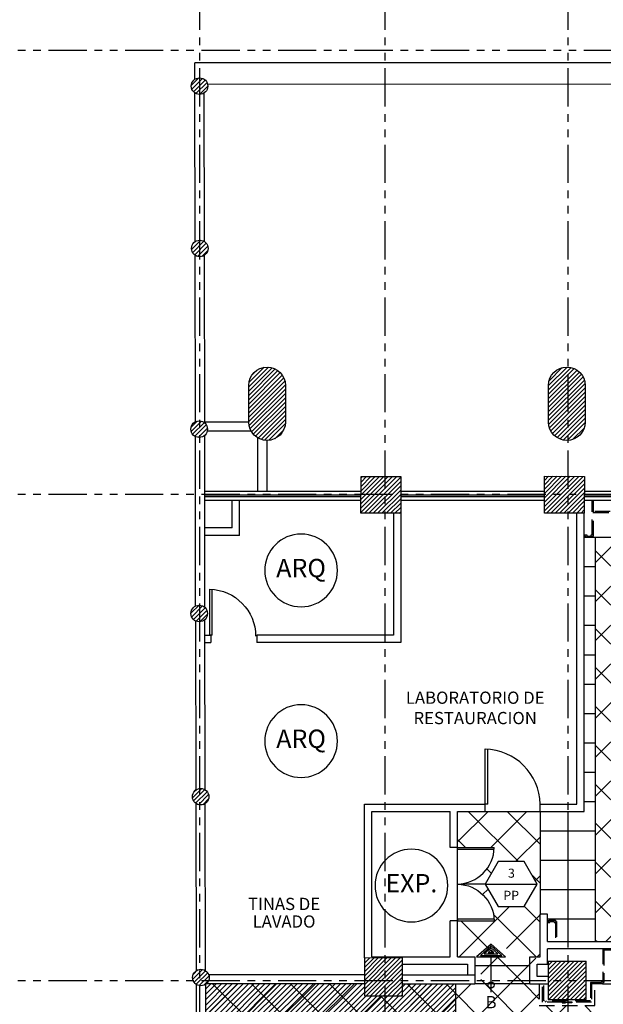
# Model space of a CAD drawing. Extents: x 232 to 350, y 0 to 90.
# Drawn here: x 277 to 287, y 41 to 57 of the extents above; entities that cross this region are included whole.
import ezdxf
from ezdxf.enums import TextEntityAlignment as Align

# ---------------------------------------------------------------- set-up
doc = ezdxf.new("R2010")
doc.units = 0
doc.header["$MEASUREMENT"] = 0
doc.linetypes.add('HIDDEN', pattern=[0.375, 0.25, -0.125])
doc.linetypes.add('PHANTOM2', pattern=[1.25, 0.625, -0.125, 0.125, -0.125, 0.125, -0.125])
doc.layers.get('0').update_dxf_attribs({"linetype": 'CONTINUOUS'})
for name, color, linetype in [('ACO', 5, 'CONTINUOUS'), ('AFLES', 2, 'CONTINUOUS'), ('AGR', 4, 'PHANTOM2'), ('AWA', 1, 'CONTINUOUS'), ('awamw', 4, 'CONTINUOUS'), ('IDO', 5, 'CONTINUOUS'), ('IFL', 2, 'CONTINUOUS'), ('iflno', 6, 'CONTINUOUS'), ('IFLNOHA', 252, 'CONTINUOUS'), ('IWA', 3, 'CONTINUOUS'), ('iwamw', 2, 'HIDDEN')]:
    doc.layers.add(name, color=color, linetype=linetype)
doc.styles.add('HELV', font='helv.shx')
doc.styles.add('IT-PS0$0$TEGSA', font='SIMPLEX')
doc.styles.add('ROMANS', font='romans', dxfattribs={"width": 0.8, "height": 1})
doc.styles.add('SIMPLEX', font='SimpleX')
doc.styles.add('TITLESIMPLEX', font='SIMPLEX.SHX')

# ---------------------------------------------------------------- blocks, each defined once
blk = doc.blocks.new('IT-PS0$0$MC8')
at = {"color": 0}
for p, q in [((-0.075, 0.025), (-0.075, 1)), ((-0.025, 0.025), (-0.025, 1)), ((-0.075, 0.025), (-0.025, 0.025))]:
    blk.add_line(p, q, dxfattribs=at)
blk.add_arc((0, 0), 1, 91.4325, 180, dxfattribs=at)
blk = doc.blocks.new('IT-PS0$0$SUBEBAJA')
for p, q in [((0, 0.668), (-0.237, 0.458)), ((0.237, 0.458), (0, 0.668)), ((0, 0.636), (-0.174, 0.482)), ((0, 0.604), (-0.111, 0.506)), ((-0.111, 0.506), (0.111, 0.506)), ((0, 0.572), (-0.047, 0.53)), ((-0.047, 0.53), (0.047, 0.53)), ((0.174, 0.482), (0, 0.636)), ((0.111, 0.506), (0, 0.604)), ((0.047, 0.53), (0, 0.572)), ((-0.237, 0.458), (0.237, 0.458)), ((-0.174, 0.482), (0.174, 0.482)), ((0, -0.118), (0, 0.458))]:
    blk.add_line(p, q)
blk.add_circle((0, 0), 0.05)
at = {"color": 0, "style": 'IT-PS0$0$TEGSA', "oblique": 10}
blk.add_attdef('SUBEBAJA', text='', height=0.2, dxfattribs=at).set_placement((0, -0.382), align=Align.CENTER)
blk = doc.blocks.new('IT-PS0$0$MC7')
at = {"color": 0}
for p, q in [((0.025, 0.025), (0.025, 1)), ((0.075, 0.025), (0.075, 1)), ((0.075, 0.025), (0.025, 0.025))]:
    blk.add_line(p, q, dxfattribs=at)
blk.add_arc((0, 0), 1, 1.4325, 88.5675, dxfattribs=at)
blk = doc.blocks.new('FL-ARCH')
at = {"color": 3}
blk.add_circle((0, 0), 23.4, dxfattribs=at)
at = {"color": 2, "style": 'HELV'}
blk.add_attdef('MATERIAL', text='', height=10, dxfattribs=at).set_placement((0, 0), align=Align.MIDDLE)
blk = doc.blocks.new('FC-SEC')
blk.add_line((-0.269, 0), (0.269, 0))
blk.add_lwpolyline([(0.135, 0.233), (-0.135, 0.233), (-0.269, 0), (-0.135, -0.233), (0.135, -0.233), (0.269, 0)], close=True)
at = {"style": 'SIMPLEX'}
blk.add_text('PP', height=0.0938, dxfattribs=at).set_placement((0, -0.116), align=Align.MIDDLE_CENTER)
at = {"style": 'SIMPLEX', "flags": 8}
blk.add_attdef('#', text='', height=0.0938, dxfattribs=at).set_placement((0.002, 0.101), align=Align.MIDDLE)

msp = doc.modelspace()

# ---------------------------------------------------------------- hatches: boundary and pattern name
at = {"layer": 'ACO'}
h = msp.add_hatch(dxfattribs=at)
h.set_pattern_fill('ANSI31', scale=0.4, style=0)
h.paths.add_polyline_path([(302.059336, 36.474261), (302.46829, 36.473807), (302.467577, 35.830567), (302.058623, 35.83102)], flags=17)
h.paths.add_polyline_path([(304.668145, 36.640059), (304.668611, 37.060058), (304.248611, 37.060524), (304.248145, 36.640524)], flags=17)
h.paths.add_polyline_path([(304.243114, 35.828597), (304.243828, 36.471838), (304.643827, 36.471394), (304.643114, 35.828154)], flags=17)
h.paths.add_polyline_path([(289.802922, 35.942407), (289.802922, 36.562407), (289.182922, 36.562407), (289.182922, 35.942407)])
h.paths.add_polyline_path([(304.637096, 49.041125), (304.635625, 49.564605), (304.237057, 49.563484), (304.236478, 49.041569)], flags=17)
h.paths.add_polyline_path([(304.237057, 49.563484), (304.635625, 49.564605), (304.634491, 49.968026), (304.237504, 49.96691)], flags=17)
edge = h.paths.add_edge_path()
edge.add_line((304.136982, 50.358056), (304.136982, 50.958056))
edge.add_arc((304.436982, 50.958056), 0.3, 0, 180, ccw=False)
edge.add_line((304.736982, 50.958056), (304.736982, 50.358056))
edge.add_arc((304.436982, 50.358056), 0.3, 180, 360, ccw=False)
h.paths.add_polyline_path([(304.64728, 45.418068), (304.647782, 45.018068), (304.227782, 45.017542), (304.22728, 45.417541)], flags=17)
h.paths.add_polyline_path([(304.652259, 41.447312), (304.249347, 41.447759), (304.248881, 41.02776), (304.652786, 41.027312)], flags=17)
h.paths.add_polyline_path([(304.286982, 28.633056), (304.586982, 28.633056), (304.586982, 28.623056), (304.441982, 28.623056), (304.441982, 27.893056), (304.586982, 27.893056), (304.586982, 27.883056), (304.286982, 27.883056), (304.286982, 27.893056), (304.431982, 27.893056), (304.431982, 28.623056), (304.286982, 28.623056)], flags=16)
edge = h.paths.add_edge_path()
edge.add_arc((304.436982, 27.958056), 0.3, 180, 360)
edge.add_line((304.736982, 27.958056), (304.736982, 28.558056))
edge.add_arc((304.436982, 28.558056), 0.3, 0, 180)
edge.add_line((304.136982, 28.558056), (304.136982, 27.958056))
h.paths.add_polyline_path([(295.083021, 49.982132), (295.081782, 48.864998), (295.731782, 48.864277), (295.733023, 49.983134)])
edge = h.paths.add_edge_path()
edge.add_line((298.136982, 50.358056), (298.136982, 50.958056))
edge.add_arc((298.436982, 50.958056), 0.3, 0, 180, ccw=False)
edge.add_line((298.736982, 50.958056), (298.736982, 50.358056))
edge.add_arc((298.436982, 50.358056), 0.3, 180, 360, ccw=False)
h.paths.add_polyline_path([(298.736957, 48.872174), (298.086957, 48.872895), (298.087666, 49.511664), (298.737665, 49.510943)], flags=17)
h.paths.add_polyline_path([(301.242066, 45.348473), (301.243247, 44.928474), (301.678248, 44.929697), (301.677068, 45.349695)], flags=17)
h.paths.add_polyline_path([(299.443079, 45.017425), (299.003079, 45.017913), (299.00355, 45.442912), (299.44355, 45.442424)], flags=17)
h.paths.add_polyline_path([(292.130314, 50.017583), (292.129029, 48.859517), (292.780353, 48.858794), (292.778566, 50.018582)])
edge = h.paths.add_edge_path()
edge.add_line((292.136982, 50.358056), (292.136982, 50.958056))
edge.add_arc((292.436982, 50.958056), 0.3, 0, 180, ccw=False)
edge.add_line((292.736982, 50.958056), (292.736982, 50.358056))
edge.add_arc((292.436982, 50.358056), 0.3, 180, 360, ccw=False)
h.paths.add_polyline_path([(289.798072, 48.8506), (289.148073, 48.851321), (289.148738, 49.45132), (289.798738, 49.450599)])
h.paths.add_polyline_path([(286.722236, 48.870315), (286.072236, 48.871036), (286.072902, 49.471036), (286.722901, 49.470315)])
edge = h.paths.add_edge_path()
edge.add_line((286.136982, 50.358056), (286.136982, 50.958056))
edge.add_arc((286.436982, 50.958056), 0.3, 0, 180, ccw=False)
edge.add_line((286.736982, 50.958056), (286.736982, 50.358056))
edge.add_arc((286.436982, 50.358056), 0.3, 180, 360, ccw=False)
h.paths.add_polyline_path([(283.722239, 48.865693), (283.07224, 48.866414), (283.072905, 49.466414), (283.722905, 49.465693)])
edge = h.paths.add_edge_path()
edge.add_line((281.236982, 50.358056), (281.236982, 50.958056))
edge.add_arc((281.536982, 50.958056), 0.3, 0, 180, ccw=False)
edge.add_line((281.836982, 50.958056), (281.836982, 50.358056))
edge.add_arc((281.536982, 50.358056), 0.3, -180, 0, ccw=False)
h.paths.add_polyline_path([(301.229355, 41.031109), (301.229821, 41.451108), (301.669348, 41.450621), (301.668882, 41.030621)], flags=17)
h.paths.add_polyline_path([(299.459342, 41.020287), (299.039342, 41.020753), (299.039813, 41.445753), (299.459813, 41.445287)], flags=17)
h.paths.add_polyline_path([(298.139203, 41.560534), (298.138516, 40.94053), (298.753518, 40.942095), (298.754206, 41.562098)], flags=17)
h.paths.add_polyline_path([(301.666313, 37.040163), (301.246313, 37.040163), (301.246313, 36.638071), (301.666313, 36.638071)], flags=17)
h.paths.add_polyline_path([(299.454695, 37.060058), (299.034695, 37.060524), (299.03423, 36.640524), (299.454229, 36.640059)], flags=17)
h.paths.add_polyline_path([(301.747936, 35.90939), (301.047664, 35.910167), (301.048346, 36.525166), (301.748618, 36.52439)], flags=17)
h.paths.add_polyline_path([(295.731378, 35.947407), (295.132555, 35.947407), (295.132555, 36.562407), (295.729132, 36.562407)], flags=17)
h.paths.add_polyline_path([(292.717055, 40.918575), (292.717055, 41.538575), (292.097055, 41.538575), (292.097055, 40.918575)])
h.paths.add_polyline_path([(289.079004, 40.918575), (289.699004, 40.918575), (289.699004, 41.538575), (289.079004, 41.538575)])
h.paths.add_polyline_path([(286.131362, 40.918575), (286.751362, 40.918575), (286.751362, 41.538575), (286.131362, 41.538575)])
h.paths.add_polyline_path([(286.640633, 40.030893), (286.310632, 40.030053), (286.310998, 40.360055), (286.640999, 40.360895)])
h.paths.add_polyline_path([(292.75976, 35.942407), (292.14976, 35.942407), (292.14976, 36.562407), (292.75976, 36.562407)], flags=17)
h.paths.add_polyline_path([(286.310999, 37.476211), (286.310633, 37.146211), (286.640632, 37.145845), (286.640998, 37.475845)])
h.paths.add_polyline_path([(286.784302, 36.562407), (286.164302, 36.562407), (286.164302, 35.932407), (286.784302, 35.932407)])
h.paths.add_polyline_path([(301.74088, 29.54718), (301.063254, 29.547931), (301.062483, 28.852554), (301.740109, 28.851802)])
h.paths.add_polyline_path([(295.774753, 28.882384), (295.775494, 29.550163), (295.125494, 29.550884), (295.12475, 28.879514)])
h.paths.add_polyline_path([(298.286982, 28.107375), (298.586982, 28.107375), (298.586982, 28.097375), (298.441982, 28.097375), (298.441982, 27.367375), (298.586982, 27.367375), (298.586982, 27.357375), (298.286982, 27.357375), (298.286982, 27.367375), (298.431982, 27.367375), (298.431982, 28.097375), (298.286982, 28.097375)], flags=16)
edge = h.paths.add_edge_path()
edge.add_arc((298.436982, 27.432375), 0.3, 180, 360)
edge.add_line((298.736982, 27.432375), (298.736982, 28.032375))
edge.add_arc((298.436982, 28.032375), 0.3, 0, 180)
edge.add_line((298.136982, 28.032375), (298.136982, 27.432375))
h.paths.add_polyline_path([(292.777692, 28.869124), (292.778447, 29.549854), (292.128447, 29.550575), (292.127693, 28.870854)])
h.paths.add_polyline_path([(289.782234, 28.877097), (289.782971, 29.541989), (289.132971, 29.54271), (289.132235, 28.878828)])
h.paths.add_polyline_path([(286.133185, 29.563333), (286.132435, 28.886813), (286.782433, 28.885083), (286.783185, 29.562612)])
h.paths.add_polyline_path([(292.286982, 27.713748), (292.586982, 27.713748), (292.586982, 27.703748), (292.441982, 27.703748), (292.441982, 26.973748), (292.586982, 26.973748), (292.586982, 26.963748), (292.286982, 26.963748), (292.286982, 26.973748), (292.431982, 26.973748), (292.431982, 27.703748), (292.286982, 27.703748)], flags=16)
edge = h.paths.add_edge_path()
edge.add_arc((292.436982, 27.038748), 0.3, 180, 360)
edge.add_line((292.736982, 27.038748), (292.736982, 27.638748))
edge.add_arc((292.436982, 27.638748), 0.3, 0, 180)
edge.add_line((292.136982, 27.638748), (292.136982, 27.038748))
h.paths.add_polyline_path([(286.286982, 27.451606), (286.586982, 27.451606), (286.586982, 27.441606), (286.441982, 27.441606), (286.441982, 26.711606), (286.586982, 26.711606), (286.586982, 26.701606), (286.286982, 26.701606), (286.286982, 26.711606), (286.431982, 26.711606), (286.431982, 27.441606), (286.286982, 27.441606)], flags=16)
edge = h.paths.add_edge_path()
edge.add_arc((286.436982, 26.776606), 0.3, 180, 360)
edge.add_line((286.736982, 26.776606), (286.736982, 27.376606))
edge.add_arc((286.436982, 27.376606), 0.3, 0, 180)
edge.add_line((286.136982, 27.376606), (286.136982, 26.776606))
h.paths.add_polyline_path([(283.130159, 40.975202), (283.750157, 40.97678), (283.748579, 41.596778), (283.128581, 41.5952)])
h.paths.add_polyline_path([(283.162156, 36.564213), (283.161313, 35.804214), (283.781312, 35.803526), (283.782155, 36.563526)])
h.paths.add_polyline_path([(281.070641, 36.632235), (281.069887, 35.952236), (280.354888, 35.953029), (280.355642, 36.633028)])
h.paths.add_polyline_path([(283.143196, 29.571292), (283.142445, 28.894773), (283.792444, 28.893042), (283.793195, 29.570571)])
h.paths.add_polyline_path([(280.286982, 27.320575), (280.586982, 27.320575), (280.586982, 27.310575), (280.441982, 27.310575), (280.441982, 26.580575), (280.586982, 26.580575), (280.586982, 26.570575), (280.286982, 26.570575), (280.286982, 26.580575), (280.431982, 26.580575), (280.431982, 27.310575), (280.286982, 27.310575)], flags=16)
edge = h.paths.add_edge_path()
edge.add_arc((280.436982, 26.645575), 0.3, 180, 360)
edge.add_line((280.736982, 26.645575), (280.736982, 27.245575))
edge.add_arc((280.436982, 27.245575), 0.3, 0, 180)
edge.add_line((280.136982, 27.245575), (280.136982, 26.645575))
h.paths.add_polyline_path([(304.639443, 32.518589), (304.239444, 32.519032), (304.239904, 32.934032), (304.639904, 32.933589)], flags=17)
h.paths.add_polyline_path([(302.522013, 32.935937), (302.521552, 32.520938), (302.054952, 32.521455), (302.055413, 32.936455)], flags=17)
h.paths.add_polyline_path([(295.671961, 40.417535), (295.251961, 40.418001), (295.252427, 40.838001), (295.672427, 40.837535)], flags=17)
h.paths.add_polyline_path([(295.252003, 37.064719), (295.672003, 37.064719), (295.672003, 36.644719), (295.252003, 36.644719)], flags=17)
edge = h.paths.add_edge_path()
edge.add_arc((280.434407, 55.849875), 0.135, 0, 360)
edge = h.paths.add_edge_path()
edge.add_arc((280.438495, 53.196285), 0.135, 0, 360)
edge = h.paths.add_edge_path()
edge.add_arc((280.427697, 50.241669), 0.135, 0, 360)
edge = h.paths.add_edge_path()
edge.add_arc((280.428163, 47.228086), 0.135, 0, 360)
edge = h.paths.add_edge_path()
edge.add_arc((280.452305, 44.232335), 0.135, 0, 360)
edge = h.paths.add_edge_path()
edge.add_arc((280.456524, 41.276459), 0.135, 0, 360)
edge = h.paths.add_edge_path()
edge.add_arc((280.459742, 38.713906), 0.135, 0, 360)
h.paths.add_polyline_path([(298.147906, 35.119922), (298.147906, 35.719931), (298.747915, 35.719931), (298.747915, 35.119922)], flags=17)
edge = h.paths.add_edge_path(flags=0)
edge.add_line((298.133622, 36.528399), (298.13294, 35.913399))
edge.add_line((298.13294, 35.913399), (298.133622, 36.528399))
edge.add_line((298.133622, 36.528399), (298.748622, 36.527717))
edge.add_line((298.748622, 36.527717), (298.74794, 35.912717))
edge.add_line((298.74794, 35.912717), (298.13294, 35.913399))
edge = h.paths.add_edge_path(flags=0)
edge.add_line((298.133622, 36.528399), (298.13294, 35.913399))
edge.add_line((298.13294, 35.913399), (298.133622, 36.528399))
edge.add_line((298.133622, 36.528399), (298.748622, 36.527717))
edge.add_line((298.748622, 36.527717), (298.74794, 35.912717))
edge.add_line((298.74794, 35.912717), (298.13294, 35.913399))
edge = h.paths.add_edge_path(flags=17)
edge.add_line((298.133622, 36.528399), (298.13294, 35.913399))
edge.add_line((298.13294, 35.913399), (298.133622, 36.528399))
edge.add_line((298.133622, 36.528399), (298.748622, 36.527717))
edge.add_line((298.748622, 36.527717), (298.74794, 35.912717))
edge.add_line((298.74794, 35.912717), (298.13294, 35.913399))
edge = h.paths.add_edge_path(flags=0)
edge.add_line((298.133622, 36.528399), (298.13294, 35.913399))
edge.add_line((298.13294, 35.913399), (298.133622, 36.528399))
edge.add_line((298.133622, 36.528399), (298.748622, 36.527717))
edge.add_line((298.748622, 36.527717), (298.74794, 35.912717))
edge.add_line((298.74794, 35.912717), (298.13294, 35.913399))
edge = h.paths.add_edge_path(flags=0)
edge.add_line((298.133622, 36.528399), (298.13294, 35.913399))
edge.add_line((298.13294, 35.913399), (298.133622, 36.528399))
edge.add_line((298.133622, 36.528399), (298.748622, 36.527717))
edge.add_line((298.748622, 36.527717), (298.74794, 35.912717))
edge.add_line((298.74794, 35.912717), (298.13294, 35.913399))
edge = h.paths.add_edge_path(flags=0)
edge.add_line((298.133622, 36.528399), (298.13294, 35.913399))
edge.add_line((298.13294, 35.913399), (298.133622, 36.528399))
edge.add_line((298.133622, 36.528399), (298.748622, 36.527717))
edge.add_line((298.748622, 36.527717), (298.74794, 35.912717))
edge.add_line((298.74794, 35.912717), (298.13294, 35.913399))
edge = h.paths.add_edge_path(flags=0)
edge.add_line((298.133622, 36.528399), (298.13294, 35.913399))
edge.add_line((298.13294, 35.913399), (298.133622, 36.528399))
edge.add_line((298.133622, 36.528399), (298.748622, 36.527717))
edge.add_line((298.748622, 36.527717), (298.74794, 35.912717))
edge.add_line((298.74794, 35.912717), (298.13294, 35.913399))
edge = h.paths.add_edge_path(flags=0)
edge.add_line((298.133622, 36.528399), (298.13294, 35.913399))
edge.add_line((298.13294, 35.913399), (298.133622, 36.528399))
edge.add_line((298.133622, 36.528399), (298.748622, 36.527717))
edge.add_line((298.748622, 36.527717), (298.74794, 35.912717))
edge.add_line((298.74794, 35.912717), (298.13294, 35.913399))
edge = h.paths.add_edge_path(flags=0)
edge.add_line((298.133622, 36.528399), (298.13294, 35.913399))
edge.add_line((298.13294, 35.913399), (298.133622, 36.528399))
edge.add_line((298.133622, 36.528399), (298.748622, 36.527717))
edge.add_line((298.748622, 36.527717), (298.74794, 35.912717))
edge.add_line((298.74794, 35.912717), (298.13294, 35.913399))
edge = h.paths.add_edge_path(flags=0)
edge.add_line((298.133622, 36.528399), (298.13294, 35.913399))
edge.add_line((298.13294, 35.913399), (298.133622, 36.528399))
edge.add_line((298.133622, 36.528399), (298.748622, 36.527717))
edge.add_line((298.748622, 36.527717), (298.74794, 35.912717))
edge.add_line((298.74794, 35.912717), (298.13294, 35.913399))
edge = h.paths.add_edge_path(flags=0)
edge.add_line((298.133622, 36.528399), (298.13294, 35.913399))
edge.add_line((298.13294, 35.913399), (298.133622, 36.528399))
edge.add_line((298.133622, 36.528399), (298.748622, 36.527717))
edge.add_line((298.748622, 36.527717), (298.74794, 35.912717))
edge.add_line((298.74794, 35.912717), (298.13294, 35.913399))
edge = h.paths.add_edge_path(flags=0)
edge.add_line((298.133622, 36.528399), (298.13294, 35.913399))
edge.add_line((298.13294, 35.913399), (298.133622, 36.528399))
edge.add_line((298.133622, 36.528399), (298.748622, 36.527717))
edge.add_line((298.748622, 36.527717), (298.74794, 35.912717))
edge.add_line((298.74794, 35.912717), (298.13294, 35.913399))
edge = h.paths.add_edge_path(flags=0)
edge.add_line((298.133622, 36.528399), (298.13294, 35.913399))
edge.add_line((298.13294, 35.913399), (298.133622, 36.528399))
edge.add_line((298.133622, 36.528399), (298.748622, 36.527717))
edge.add_line((298.748622, 36.527717), (298.74794, 35.912717))
edge.add_line((298.74794, 35.912717), (298.13294, 35.913399))
edge = h.paths.add_edge_path(flags=0)
edge.add_line((298.133622, 36.528399), (298.13294, 35.913399))
edge.add_line((298.13294, 35.913399), (298.133622, 36.528399))
edge.add_line((298.133622, 36.528399), (298.748622, 36.527717))
edge.add_line((298.748622, 36.527717), (298.74794, 35.912717))
edge.add_line((298.74794, 35.912717), (298.13294, 35.913399))
edge = h.paths.add_edge_path(flags=16)
edge.add_line((298.133622, 36.528399), (298.13294, 35.913399))
edge.add_line((298.13294, 35.913399), (298.133622, 36.528399))
edge.add_line((298.133622, 36.528399), (298.748622, 36.527717))
edge.add_line((298.748622, 36.527717), (298.74794, 35.912717))
edge.add_line((298.74794, 35.912717), (298.13294, 35.913399))
edge = h.paths.add_edge_path(flags=0)
edge.add_line((298.133622, 36.528399), (298.13294, 35.913399))
edge.add_line((298.13294, 35.913399), (298.133622, 36.528399))
edge.add_line((298.133622, 36.528399), (298.748622, 36.527717))
edge.add_line((298.748622, 36.527717), (298.74794, 35.912717))
edge.add_line((298.74794, 35.912717), (298.13294, 35.913399))
edge = h.paths.add_edge_path(flags=0)
edge.add_line((298.133622, 36.528399), (298.13294, 35.913399))
edge.add_line((298.13294, 35.913399), (298.133622, 36.528399))
edge.add_line((298.133622, 36.528399), (298.748622, 36.527717))
edge.add_line((298.748622, 36.527717), (298.74794, 35.912717))
edge.add_line((298.74794, 35.912717), (298.13294, 35.913399))
edge = h.paths.add_edge_path(flags=0)
edge.add_line((298.133622, 36.528399), (298.13294, 35.913399))
edge.add_line((298.13294, 35.913399), (298.133622, 36.528399))
edge.add_line((298.133622, 36.528399), (298.748622, 36.527717))
edge.add_line((298.748622, 36.527717), (298.74794, 35.912717))
edge.add_line((298.74794, 35.912717), (298.13294, 35.913399))
edge = h.paths.add_edge_path(flags=0)
edge.add_line((298.133622, 36.528399), (298.13294, 35.913399))
edge.add_line((298.13294, 35.913399), (298.133622, 36.528399))
edge.add_line((298.133622, 36.528399), (298.748622, 36.527717))
edge.add_line((298.748622, 36.527717), (298.74794, 35.912717))
edge.add_line((298.74794, 35.912717), (298.13294, 35.913399))
edge = h.paths.add_edge_path(flags=0)
edge.add_line((298.133622, 36.528399), (298.13294, 35.913399))
edge.add_line((298.13294, 35.913399), (298.133622, 36.528399))
edge.add_line((298.133622, 36.528399), (298.748622, 36.527717))
edge.add_line((298.748622, 36.527717), (298.74794, 35.912717))
edge.add_line((298.74794, 35.912717), (298.13294, 35.913399))
edge = h.paths.add_edge_path(flags=0)
edge.add_line((298.133622, 36.528399), (298.13294, 35.913399))
edge.add_line((298.13294, 35.913399), (298.133622, 36.528399))
edge.add_line((298.133622, 36.528399), (298.748622, 36.527717))
edge.add_line((298.748622, 36.527717), (298.74794, 35.912717))
edge.add_line((298.74794, 35.912717), (298.13294, 35.913399))
edge = h.paths.add_edge_path(flags=0)
edge.add_line((298.133622, 36.528399), (298.13294, 35.913399))
edge.add_line((298.13294, 35.913399), (298.133622, 36.528399))
edge.add_line((298.133622, 36.528399), (298.748622, 36.527717))
edge.add_line((298.748622, 36.527717), (298.74794, 35.912717))
edge.add_line((298.74794, 35.912717), (298.13294, 35.913399))
edge = h.paths.add_edge_path(flags=0)
edge.add_line((298.133622, 36.528399), (298.13294, 35.913399))
edge.add_line((298.13294, 35.913399), (298.133622, 36.528399))
edge.add_line((298.133622, 36.528399), (298.748622, 36.527717))
edge.add_line((298.748622, 36.527717), (298.74794, 35.912717))
edge.add_line((298.74794, 35.912717), (298.13294, 35.913399))
edge = h.paths.add_edge_path(flags=0)
edge.add_line((298.133622, 36.528399), (298.13294, 35.913399))
edge.add_line((298.13294, 35.913399), (298.133622, 36.528399))
edge.add_line((298.133622, 36.528399), (298.748622, 36.527717))
edge.add_line((298.748622, 36.527717), (298.74794, 35.912717))
edge.add_line((298.74794, 35.912717), (298.13294, 35.913399))
h.paths.add_polyline_path([(298.133622, 36.528399), (298.13294, 35.913399), (298.74794, 35.912717), (298.748622, 36.527717)], flags=0)
h.paths.add_polyline_path([(298.133622, 36.528399), (298.13294, 35.913399)], flags=0)
h.paths.add_polyline_path([(298.13294, 35.913399), (298.133622, 36.528399), (298.748622, 36.527717), (298.74794, 35.912717)], flags=0)
edge = h.paths.add_edge_path()
edge.add_line((304.652259, 41.447312), (305.002555, 41.447312))
edge.add_line((305.002555, 41.447312), (305.002555, 41.026922))
edge.add_line((305.002555, 41.026922), (304.652786, 41.027312))
edge.add_line((304.652786, 41.027312), (304.652423, 41.447312))
edge.add_line((301.657784, 49.471234), (301.224429, 49.470016))
edge.add_line((301.224429, 49.470016), (301.223963, 49.050013))
edge.add_line((301.223963, 49.050013), (301.658965, 49.051236))
edge.add_line((301.658965, 49.051236), (301.659431, 49.471239))
edge.add_line((301.22617, 49.555022), (301.659525, 49.55624))
edge.add_line((301.659525, 49.55624), (301.659991, 49.976243))
edge.add_line((301.659991, 49.976243), (301.224989, 49.97502))
edge.add_line((301.224989, 49.97502), (301.224523, 49.555017))
edge.add_line((299.048574, 49.972186), (299.468575, 49.973367))
edge.add_line((299.468575, 49.973367), (299.468109, 49.553364))
edge.add_line((299.468109, 49.553364), (299.048108, 49.552183))
edge.add_line((299.048108, 49.552183), (299.048575, 49.973833))
edge.add_line((299.468021, 49.473363), (299.467555, 49.05336))
edge.add_line((299.467555, 49.05336), (299.047553, 49.05218))
edge.add_line((299.047553, 49.05218), (299.048019, 49.472183))
edge.add_line((299.048019, 49.472183), (299.466374, 49.473359))
edge.add_line((295.732534, 49.542864), (295.082532, 49.541037))
edge.add_line((295.082503, 49.514997), (295.732503, 49.514276))
edge.add_line((292.779312, 49.534563), (292.129776, 49.532738))
edge.add_line((292.12975, 49.509516), (292.781074, 49.508794))
edge.add_line((295.718613, 40.91852), (295.718671, 41.53852))
edge.add_line((295.718671, 41.53852), (295.140442, 41.538575))
edge.add_line((295.140442, 41.538575), (295.138118, 40.918575))
edge.add_line((295.138118, 40.918575), (295.718613, 40.918575))
edge.add_line((298.113667, 28.892713), (298.796804, 28.89573))
edge.add_line((298.796804, 28.89573), (298.79753, 29.550444))
edge.add_line((298.79753, 29.550444), (298.114397, 29.551202))
edge.add_line((298.114397, 29.551202), (298.113667, 28.892725))
edge.add_line((304.686982, 28.989495), (304.246317, 28.989984))
edge.add_line((304.246317, 28.989984), (304.246982, 29.589983))
edge.add_line((304.246982, 29.589983), (304.686982, 29.589495))
edge.add_line((304.686982, 29.589495), (304.686317, 28.989496))
edge.add_line((302.490845, 28.989497), (302.04939, 28.989987))
edge.add_line((302.04939, 28.989987), (302.050085, 29.616459))
edge.add_line((302.050085, 29.616459), (302.486685, 29.615975))
edge.add_line((302.486685, 29.615975), (302.48599, 28.989502))
at = {"layer": 'AWA'}
h = msp.add_hatch(dxfattribs=at)
h.set_pattern_fill('ANSI31', color=8, scale=0.5, style=0)
h.paths.add_polyline_path([(284.624784, 41.171962), (283.74966, 41.171962), (283.750157, 40.97678), (283.466982, 40.976059), (283.466982, 40.478777), (284.624784, 40.478777)])
h.paths.add_polyline_path([(283.466982, 40.976059), (283.130159, 40.975202), (283.129658, 41.171962), (280.541996, 41.171962, -0.014866699), (280.535635, 41.167067), (280.535635, 38.825554, -0.248374085), (280.594742, 38.713906, -0.247556414), (280.535978, 38.602492), (280.539013, 36.632825), (281.070641, 36.632235), (281.070566, 36.564213), (283.162156, 36.564213), (283.466982, 36.563875), (283.466982, 37.064213), (281.03835, 37.064213), (281.03835, 40.478777), (283.466982, 40.478777)])
h.paths.add_polyline_path([(284.624784, 37.064213), (283.466982, 37.064213), (283.466982, 36.563875), (283.782155, 36.563526), (283.782099, 36.512407), (284.624784, 36.512407)])
at = {"layer": 'IFLNOHA'}
h = msp.add_hatch(dxfattribs=at)
h.set_pattern_fill('_USER,_O', color=256, scale=0.48, double=1, pattern_type=0)
h.set_pattern_definition([(0, (286.457, 43.67445), (0, 0.48), []), (90, (286.457, 43.67445), (-0.48, 3e-17), [])])
h.paths.add_polyline_path([(286.906982, 48.474437), (286.722236, 48.474436), (286.722236, 43.993224), (286.006982, 43.993224), (286.006982, 42.263561), (286.120183, 42.263561), (286.120183, 42.193561), (286.140183, 42.193561), (286.140183, 42.213561), (286.250183, 42.213561), (286.250183, 42.193561), (286.270183, 42.193561), (286.270183, 41.863561), (286.906982, 41.863561)])
h = msp.add_hatch(dxfattribs=at)
h.set_pattern_fill('_USER', color=8, scale=0.45, angle=45, style=0, double=1, pattern_type=0)
h.set_pattern_definition([(45, (287.95696, 47.83805), (-0.318198, 0.318198), []), (135, (287.95696, 47.83805), (-0.318198, -0.318198), [])])
h.paths.add_polyline_path([(289.006932, 48.474445), (286.906982, 48.474437), (286.906982, 45.964386), (287.258348, 45.945174, -0.946814581), (288.492913, 45.877669, -1), (287.254657, 45.877669, -0.027319201), (287.258348, 45.945174), (286.906982, 45.964386), (286.906982, 41.863561), (287.340183, 41.863561), (287.340183, 42.193561), (287.360183, 42.193561), (287.360183, 42.213561), (287.470183, 42.213561), (287.470183, 42.193561), (287.490183, 42.193561), (287.490183, 41.863561), (287.511333, 41.863561), (287.511333, 41.743561), (287.022483, 41.743561), (287.022483, 41.213561), (287.002483, 41.213561), (287.002483, 41.193561), (286.821362, 41.193561), (286.821362, 40.893561), (286.061362, 40.893561), (286.061362, 41.171962), (286.041362, 41.171962), (286.041362, 40.873561), (286.362733, 40.873561), (286.362733, 40.881756), (286.415152, 40.881756), (286.415152, 40.873561), (286.467572, 40.873561), (286.467572, 40.881756), (286.519991, 40.881756), (286.519991, 40.873561), (286.841362, 40.873561), (286.841362, 41.173561), (287.022483, 41.173561), (287.022483, 41.193561), (287.042483, 41.193561), (287.042483, 41.723559), (288.117749, 41.723559, 0.009336571), (288.111022, 41.74356), (287.811333, 41.74356), (287.811333, 41.86356), (288.209033, 41.86356), (288.209033, 41.74356), (288.111022, 41.74356, -0.009336571), (288.117749, 41.723559), (288.475152, 41.723559), (288.475152, 43.45703), (289.006932, 43.45703)])
h = msp.add_hatch(dxfattribs=at)
h.set_pattern_fill('_USER', color=256, scale=0.45, angle=45, style=0, double=1, pattern_type=0)
h.set_pattern_definition([(45, (285.62357, 40.64968), (-0.3182, 0.3182), []), (135, (285.62357, 40.64968), (-0.3182, -0.3182), [])])
h.paths.add_polyline_path([(286.006982, 43.993224), (285.100449, 43.993224), (284.650449, 43.993224), (284.650449, 43.403567), (285.250449, 43.403567, -0.399642071), (284.650449, 42.803567, -0.399642071), (285.250449, 42.203567), (284.650449, 42.203567), (284.650449, 41.61391), (285.030449, 41.61391), (285.030449, 41.321963), (285.030449, 41.171962), (285.320554, 41.171962, -0.323232816), (285.368012, 41.206221), (285.368012, 41.614372), (285.13053, 41.614372), (285.368012, 41.824495), (285.605493, 41.614372), (285.368012, 41.614372), (285.368012, 41.206221, -0.323232816), (285.415469, 41.171962), (285.931362, 41.171962), (285.931362, 41.61391), (286.000183, 41.61391), (286.000183, 42.263561), (286.006982, 42.263561)])
h.paths.add_polyline_path([(285.952418, 42.803567), (285.739814, 42.435325), (285.314605, 42.435325), (285.102001, 42.803567), (285.314605, 43.171809), (285.739814, 43.171809)], flags=16)
h.paths.add_polyline_path([(285.366695, 42.508321), (285.687724, 42.508321), (285.687724, 42.730572), (285.366695, 42.730572)], flags=8)
h.paths.add_polyline_path([(285.444677, 42.852016), (285.617539, 42.852016), (285.617539, 43.074267), (285.444677, 43.074267)], flags=8)
h = msp.add_hatch(dxfattribs=at)
h.set_pattern_fill('_USER', color=256, scale=0.45, angle=45, style=0, double=1, pattern_type=0)
h.set_pattern_definition([(45, (286.89636, 38.7405), (-0.318198, 0.318198), []), (135, (286.89636, 38.7405), (-0.318198, -0.318198), [])])
h.paths.add_polyline_path([(286.276607, 39.170379, -0.221783163), (286.015653, 38.611008), (286.896362, 38.611008), (286.896362, 40.818561), (285.986362, 40.818561), (285.986362, 41.171962), (285.931362, 41.171962), (285.415469, 41.171962, -0.080237901), (285.418012, 41.156221, -1), (285.318012, 41.156221, -0.080237901), (285.320554, 41.171962), (285.030449, 41.171962), (283.74966, 41.171962), (283.750157, 40.97678), (283.130159, 40.975202), (283.129658, 41.171962), (280.541996, 41.171962, -0.014866699), (280.535635, 41.167067), (280.535635, 38.825554, -0.248374085), (280.594742, 38.713906, -0.2201348), (280.547132, 38.611008), (280.998663, 38.611008), (280.998663, 40.478779), (282.923016, 40.478779), (284.074906, 38.811632), (284.620154, 38.811632), (284.620154, 38.711632), (284.524784, 38.711632), (284.524784, 38.611008), (285.077561, 38.611008, -0.221783163), (284.816607, 39.170379, -1)])
h.paths.add_polyline_path([(285.077561, 38.611008), (284.524784, 38.611008), (284.524784, 36.989675), (280.998663, 36.989675), (280.998663, 38.611008), (280.547132, 38.611008, -0.02600448), (280.535978, 38.602492), (280.539013, 36.632825), (281.070641, 36.632235), (281.070566, 36.564213), (283.162156, 36.564213), (283.782155, 36.563526), (283.782099, 36.512407), (284.681917, 36.512407), (285.881936, 36.512407), (285.986362, 36.512407), (285.986362, 36.662414), (286.896362, 36.662414), (286.896362, 38.611008), (286.015653, 38.611008, -0.36377919)])

# ---------------------------------------------------------------- linework, layer by layer
at = {"layer": 'ACO'}
for points in [[(281.236982, 50.358056), (281.236982, 50.958056, -1), (281.836982, 50.958056), (281.836982, 50.358056, -1)], [(286.136982, 50.358056), (286.136982, 50.958056, -1), (286.736982, 50.958056), (286.736982, 50.358056, -1)]]:
    msp.add_lwpolyline(points, format="xyb", close=True, dxfattribs=at)
for points in [[(283.722239, 48.865693), (283.07224, 48.866414), (283.072905, 49.466414), (283.722905, 49.465693)], [(286.722236, 48.870315), (286.072236, 48.871036), (286.072902, 49.471036), (286.722901, 49.470315)], [(283.130159, 40.975202), (283.750157, 40.97678), (283.748579, 41.596778), (283.128581, 41.5952)], [(286.131362, 40.918575), (286.751362, 40.918575), (286.751362, 41.538575), (286.131362, 41.538575)]]:
    msp.add_lwpolyline(points, close=True, dxfattribs=at)
for centre in [(280.434407, 55.849875), (280.438495, 53.196285), (280.427697, 50.241669), (280.428163, 47.228086), (280.452305, 44.232335), (280.456524, 41.276459)]:
    msp.add_circle(centre, 0.135, dxfattribs=at)
at = {"layer": 'AGR'}
for p, q in [((280.436982, 24.268056), (280.436982, 61.607534)), ((283.466982, 24.268056), (283.466982, 61.607534)), ((286.456982, 24.268056), (286.456982, 61.607534)), ((269.216507, 56.438056), (308.763459, 56.438056)), ((269.216507, 49.178056), (308.763459, 49.178056)), ((269.216507, 41.228056), (308.763459, 41.228056))]:
    msp.add_line(p, q, dxfattribs=at)
at = {"layer": 'AWA', "ltscale": 5}
for p, q in [((325.444053, 56.212835), (280.358818, 56.231941)), ((280.359234, 55.962009), (280.358818, 56.231941)), ((292.236974, 55.876907), (280.565565, 55.881853)), ((280.363322, 53.308419), (280.35958, 55.73751)), ((280.513322, 53.30865), (280.50958, 55.737741)), ((280.36786, 50.362684), (280.363668, 53.08392)), ((280.517892, 50.342117), (280.513668, 53.084151)), ((281.236982, 50.358056), (280.517868, 50.358056)), ((280.368201, 47.351304), (280.368201, 50.120702)), ((280.518201, 47.324612), (280.518201, 50.1415)), ((281.277175, 50.208056), (280.558445, 50.208056)), ((281.386982, 49.223463), (281.386982, 50.098248)), ((281.536982, 49.223463), (281.536982, 50.058056)), ((280.377132, 44.344469), (280.372879, 47.104925)), ((280.527132, 44.3447), (280.522838, 47.131849)), ((280.381686, 41.388816), (280.377478, 44.11997)), ((280.531686, 41.3886), (280.527478, 44.120201))]:
    msp.add_line(p, q, dxfattribs=at)
at = {"layer": 'AWA'}
for p, q in [((283.129447, 41.321963), (280.583624, 41.321963)), ((283.750868, 41.321963), (284.930449, 41.321963)), ((284.930449, 41.321963), (284.930449, 41.171962)), ((280.385635, 38.826977), (280.385635, 41.164105)), ((280.535635, 38.825554), (280.535635, 41.167067)), ((283.129447, 41.171962), (280.541996, 41.171962)), ((283.750868, 41.171962), (284.930449, 41.171962)), ((284.624784, 40.478777), (284.624784, 41.171962))]:
    msp.add_line(p, q, dxfattribs=at)
at = {"layer": 'awamw'}
for p, q in [((283.072862, 49.223463), (280.518201, 49.223463)), ((283.072464, 49.163463), (280.518201, 49.163463)), ((283.072464, 49.133463), (280.518201, 49.133463)), ((286.072461, 49.163463), (283.722463, 49.163463)), ((286.072461, 49.133463), (283.722463, 49.133463)), ((286.072858, 49.223463), (283.72286, 49.223463)), ((289.148096, 49.164464), (286.722231, 49.164464)), ((289.148096, 49.134464), (286.722231, 49.134464)), ((283.072464, 49.073463), (280.518201, 49.073463)), ((286.072461, 49.073463), (283.722463, 49.073463))]:
    msp.add_line(p, q, dxfattribs=at)
at = {"layer": 'awamw', "color": 8}
for p, q in [((289.148493, 49.224464), (286.722628, 49.224464)), ((289.148096, 49.074464), (286.722231, 49.074464))]:
    msp.add_line(p, q, dxfattribs=at)
at = {"layer": 'IFL'}
for p, q in [((286.722236, 48.474436), (298.861957, 48.474483)), ((286.906982, 41.863561), (286.906982, 48.474437)), ((286.006982, 42.313561), (286.006982, 43.993224)), ((285.831362, 41.469635), (284.930449, 41.469635)), ((285.831362, 41.171962), (284.930449, 41.171962))]:
    msp.add_line(p, q, dxfattribs=at)
at = {"layer": 'iflno', "color": 1}
for p, q in [((285.100449, 43.993224), (286.000449, 43.993224)), ((284.650449, 42.203567), (284.650449, 43.403567))]:
    msp.add_line(p, q, dxfattribs=at)
at = {"layer": 'iflno'}
msp.add_lwpolyline([(285.102001, 42.803567), (284.752001, 42.803567)], dxfattribs=at)
at = {"layer": 'IWA'}
for p, q in [((280.968201, 48.625963), (280.968201, 49.073463)), ((281.088201, 48.505963), (281.088201, 49.073463)), ((283.602239, 48.865693), (283.602239, 46.875693)), ((283.722239, 48.865693), (283.722239, 46.755693)), ((286.602236, 44.113224), (286.602236, 48.870315)), ((286.722236, 43.993224), (286.722236, 48.870315)), ((280.968201, 48.625963), (280.518201, 48.625963)), ((281.088201, 48.505963), (280.518201, 48.505963)), ((280.522924, 46.875693), (280.620464, 46.875693)), ((280.620464, 46.875693), (280.620464, 46.755693)), ((281.370464, 46.875693), (281.370464, 46.755693)), ((283.602239, 46.875693), (281.370464, 46.875693)), ((280.523109, 46.755693), (280.620464, 46.755693)), ((283.722239, 46.755693), (281.370464, 46.755693)), ((283.128581, 41.597937), (283.128581, 44.113224)), ((283.128581, 44.113224), (285.100449, 44.113224)), ((285.100449, 43.993224), (285.100449, 44.113224)), ((286.000449, 43.993224), (286.000449, 44.113224)), ((286.000449, 44.113224), (286.602236, 44.113224)), ((283.248581, 43.993224), (284.530449, 43.993224)), ((283.248581, 41.61391), (283.248581, 43.993224)), ((284.530449, 43.403567), (284.530449, 43.993224)), ((284.650449, 43.993224), (285.100449, 43.993224)), ((284.650449, 43.403567), (284.650449, 43.993224)), ((286.000449, 43.993224), (286.722236, 43.993224)), ((284.650449, 43.403567), (284.530449, 43.403567)), ((284.530449, 41.61391), (284.530449, 42.203567)), ((284.650449, 42.203567), (284.530449, 42.203567)), ((284.650449, 41.61391), (284.650449, 42.203567)), ((286.120183, 42.313561), (286.000183, 42.313561)), ((286.000183, 41.61391), (286.000183, 42.313561)), ((286.120183, 41.863561), (287.511333, 41.863561)), ((286.120183, 41.49391), (286.120183, 41.743561)), ((287.511333, 41.743561), (286.120183, 41.743561)), ((283.248574, 41.61391), (284.530449, 41.61391)), ((284.650449, 41.61391), (284.930449, 41.61391)), ((284.930449, 41.61391), (284.930449, 41.321963)), ((285.831362, 41.61391), (286.000183, 41.61391)), ((285.831362, 41.171962), (285.831362, 41.61391)), ((286.751362, 41.538575), (286.751362, 41.543561)), ((283.748576, 41.49391), (284.810449, 41.49391)), ((284.810449, 41.49391), (284.810449, 41.321963)), ((285.951362, 41.49391), (286.120183, 41.49391)), ((285.951362, 41.291962), (285.951362, 41.49391)), ((286.131362, 41.291962), (285.951362, 41.291962)), ((285.831362, 41.171962), (286.131362, 41.171962))]:
    msp.add_line(p, q, dxfattribs=at)
msp.add_lwpolyline([(286.120183, 41.863561), (286.120183, 42.313561)], dxfattribs=at)
at = {"layer": 'iwamw'}
msp.add_line((287.022483, 41.193561), (287.022483, 41.173561), dxfattribs=at)
at = {"layer": 'iwamw', "color": 8, "linetype": 'Continuous'}
msp.add_line((287.022483, 41.173561), (288.787883, 41.173572), dxfattribs=at)
at = {"layer": 'iwamw'}
for points in [[(286.722236, 48.514464), (286.762462, 48.514464), (286.762462, 48.494464), (286.832462, 48.494464), (286.832462, 48.514464), (286.852462, 48.514464), (286.852462, 49.074464)], [(286.722462, 48.494464), (286.742462, 48.494464), (286.742462, 48.474464), (286.852462, 48.474464), (286.852462, 48.494464), (286.872462, 48.494464), (286.872462, 49.074464)], [(289.023072, 48.894456), (288.002767, 48.894453), (288.002767, 48.514464), (287.982767, 48.514464), (287.982767, 48.494464), (287.912767, 48.494464), (287.912767, 48.514464), (287.892767, 48.514464), (287.892767, 48.894453), (286.872462, 48.894456)], [(289.023072, 48.874456), (288.022767, 48.874453), (288.022767, 48.494464), (288.002767, 48.494464), (288.002767, 48.474464), (287.892767, 48.474464), (287.892767, 48.494464), (287.872767, 48.494464), (287.872767, 48.874453), (286.872462, 48.874456)], [(286.120183, 42.193561), (286.140183, 42.193561), (286.140183, 42.213561), (286.140183, 42.213561), (286.250183, 42.213561), (286.250183, 42.193561), (286.270183, 42.193561), (286.270183, 41.863561)], [(286.120183, 42.173561), (286.160183, 42.173561), (286.160183, 42.193561), (286.230183, 42.193561), (286.230183, 42.173561), (286.250183, 42.173561), (286.250183, 41.863561)], [(287.022483, 41.743561), (287.022483, 41.213561), (287.002483, 41.213561), (287.002483, 41.193561), (286.821362, 41.193561), (286.821362, 40.893561), (286.061362, 40.893561), (286.061362, 41.171962)], [(288.767883, 41.723559), (287.042483, 41.723559), (287.042483, 41.193561), (287.022483, 41.193561)], [(286.362733, 40.873561), (286.041362, 40.873561), (286.041362, 41.171962)], [(287.022483, 41.173561), (286.841362, 41.173561), (286.841362, 40.873561), (286.519991, 40.873561)], [(286.415152, 40.873561), (286.467572, 40.873561)]]:
    msp.add_lwpolyline(points, dxfattribs=at)
at = {"layer": 'iwamw', "color": 8}
msp.add_lwpolyline([(285.986362, 41.171962), (285.986362, 40.818561), (286.896362, 40.818561), (286.896362, 41.173561)], dxfattribs=at)
at = {"layer": 'iwamw', "color": 7}
for points in [[(286.415152, 40.881756), (286.362733, 40.881756), (286.362733, 40.865366), (286.415152, 40.865366)], [(286.467572, 40.881756), (286.519991, 40.881756), (286.519991, 40.865366), (286.467572, 40.865366)]]:
    msp.add_lwpolyline(points, close=True, dxfattribs=at)

# ---------------------------------------------------------------- block references
at = {"layer": 'AFLES'}
ref = msp.add_blockref('IT-PS0$0$SUBEBAJA', (285.198654, 41.156221), dxfattribs=dict(at, rotation=359.9999999999969))
ref.add_attrib('SUBEBAJA', 'B', dxfattribs={"layer": '0', "color": 0, "height": 0.2, "rotation": 360, "style": 'TITLESIMPLEX'}).set_placement((285.198654, 40.773824), align=Align.CENTER)
at = {"layer": 'IDO'}
for name, p, xscale, yscale, zscale, rotation in [('IT-PS0$0$MC8', (280.58124, 46.856469), -0.7689780237765672, 0.7689780237765493, 0.7689780237765604, 4.076738946423575e-12), ('IT-PS0$0$MC7', (285.07738, 44.090155), 0.9227736285318262, 0.9227736285317981, 0.9227736285317863, 359.9999999999994), ('IT-PS0$0$MC7', (284.63506, 43.418957), 0.615581948129106, 0.6155819481290873, 0.6155819481290794, 269.9999999999993), ('IT-PS0$0$MC7', (284.63506, 42.188177), -0.615581948129106, 0.6155819481290873, 0.6155819481290794, 270.0000000000007)]:
    msp.add_blockref(name, p, dxfattribs=dict(at, xscale=xscale, yscale=yscale, zscale=zscale, rotation=rotation))
at = {"layer": 'iflno'}
ref = msp.add_blockref('FL-ARCH', (282.093671, 47.932471), dxfattribs=dict(at, xscale=-0.02540012181270868, yscale=0.02540012169629335, zscale=0.02540012176818, rotation=180))
ref.add_attrib('MATERIAL', 'ARQ', dxfattribs={"layer": '0', "color": 2, "height": 0.3, "style": 'HELV'}).set_placement((282.093671, 47.932471), align=Align.MIDDLE)
ref = msp.add_blockref('FL-ARCH', (282.093671, 45.14094), dxfattribs=dict(at, xscale=-0.02540012181270868, yscale=0.02540012169629335, zscale=0.02540012176818, rotation=180))
ref.add_attrib('MATERIAL', 'ARQ', dxfattribs={"layer": '0', "color": 2, "height": 0.3, "style": 'HELV'}).set_placement((282.093671, 45.14094), align=Align.MIDDLE)
ref = msp.add_blockref('FL-ARCH', (283.896021, 42.78022), dxfattribs=dict(at, xscale=-0.02540012181270868, yscale=0.02540012169629335, zscale=0.02540012176818, rotation=180))
ref.add_attrib('MATERIAL', 'EXP.', dxfattribs={"layer": '0', "color": 2, "height": 0.3, "style": 'HELV'}).set_placement((283.896021, 42.78022), align=Align.MIDDLE)
ref = msp.add_blockref('FC-SEC', (285.527209, 42.803567), dxfattribs=dict(at, xscale=1.580452021118254, yscale=1.580452021211386, zscale=1.580452021135917))
ref.add_attrib('#', '3', dxfattribs={"layer": '0', "height": 0.148167, "style": 'SIMPLEX'}).set_placement((285.531108, 42.963141), align=Align.MIDDLE)

# ---------------------------------------------------------------- texts
at = {"layer": 'iflno', "color": 7, "style": 'ROMANS'}
for s, p in [('LABORATORIO DE', (284.938945, 45.851123)), ('RESTAURACION', (284.938945, 45.51879))]:
    msp.add_text(s, height=0.2, dxfattribs=at).set_placement(p, align=Align.MIDDLE_CENTER)
for s, p in [('TINAS DE', (281.815214, 42.37972)), ('LAVADO', (281.815214, 42.092136))]:
    msp.add_text(s, height=0.2, dxfattribs=at).set_placement(p, align=Align.CENTER)

doc.saveas('drawing.dxf')
